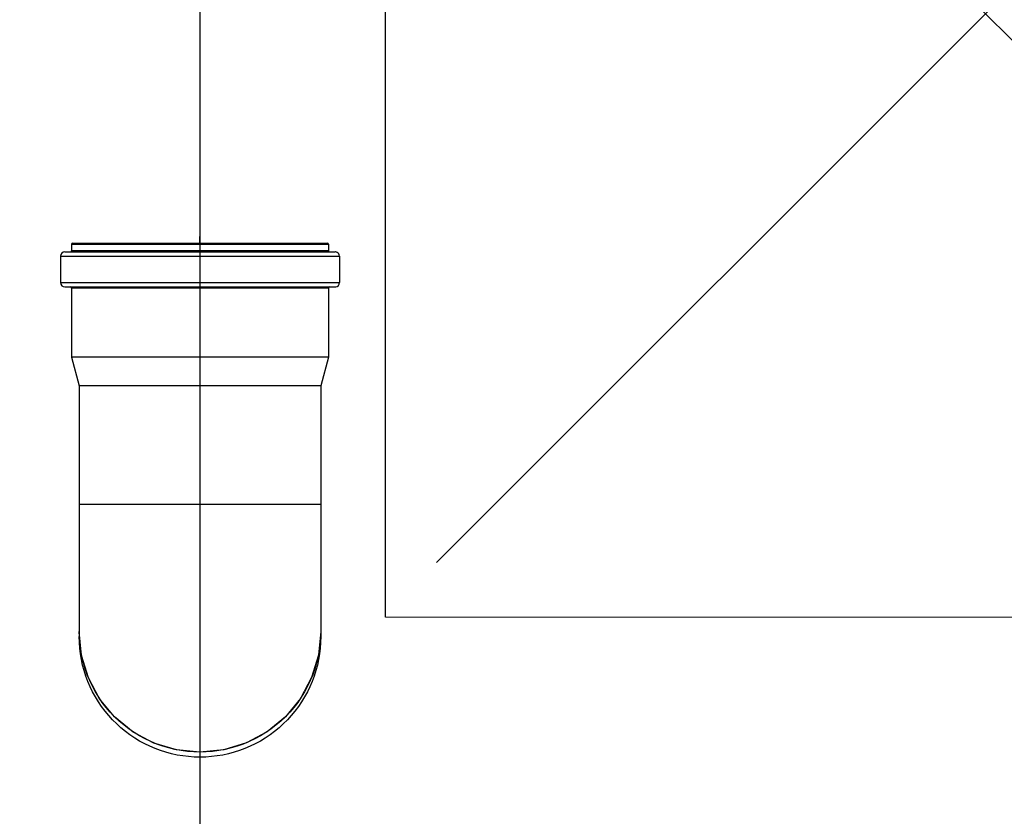
# Model space of a CAD drawing. Units: centimetres. Extents: x 8749 to 26583, y 9236 to 19323.
# Drawn here: x 13561 to 13606, y 9611 to 9648 of the extents above; entities that cross this region are included whole.
import ezdxf
from ezdxf import colors
from ezdxf.entities.mleader import LeaderData, LeaderLine
from ezdxf.math import Vec2, Vec3

# ---------------------------------------------------------------- set-up
doc = ezdxf.new("R2010")
doc.units = ezdxf.units.CM
doc.layers.get('0').update_dxf_attribs({"lineweight": 15})
doc.layers.add('TEKST', color=252, linetype='Continuous', lineweight=15)
doc.styles.add('ACO', font='calibri.ttf')

# ---------------------------------------------------------------- blocks, each defined once
blk = doc.blocks.new('_BoxFilled')
at = {"color": 0, "linetype": 'ByBlock', "lineweight": -2}
blk.add_line((-0.5, 0), (-1, 0), dxfattribs=at)
at = {"color": 0, "linetype": 'ByBlock'}
blk.add_solid([(-0.5, 0.5), (0.5, 0.5), (-0.5, -0.5), (0.5, -0.5)], dxfattribs=at)
blk = doc.blocks.new('kutija tlocrt 1')
at = {"lineweight": 25}
for p, q in [((70, 0), (70, -120.615)), ((80.772, -35.307), (130.772, -85.307)), ((130.772, -35.307), (80.772, -85.307)), ((64.15, -70.807), (64.15, -71.107)), ((64.15, -70.807), (64.15, -71.107)), ((64.15, -70.807), (64.154, -70.807)), ((64.154, -70.807), (64.166, -70.807)), ((64.166, -70.807), (64.188, -70.807)), ((64.188, -70.807), (64.223, -70.807)), ((64.2, -70.757), (64.42, -70.757)), ((64.223, -70.807), (64.271, -70.807)), ((64.271, -70.807), (64.333, -70.807)), ((64.333, -70.807), (64.41, -70.807)), ((64.41, -70.807), (64.501, -70.807)), ((64.42, -70.757), (75.58, -70.757)), ((64.501, -70.807), (64.606, -70.807)), ((64.606, -70.807), (64.724, -70.807)), ((64.724, -70.807), (64.854, -70.807)), ((64.854, -70.807), (64.996, -70.807)), ((64.996, -70.807), (65.15, -70.807)), ((65.15, -70.807), (65.315, -70.807)), ((65.315, -70.807), (65.492, -70.807)), ((65.492, -70.807), (65.679, -70.807)), ((65.679, -70.807), (65.878, -70.807)), ((65.878, -70.807), (66.085, -70.807)), ((66.085, -70.807), (66.303, -70.807)), ((66.303, -70.807), (66.529, -70.807)), ((66.529, -70.807), (66.763, -70.807)), ((66.763, -70.807), (67.005, -70.807)), ((67.005, -70.807), (67.254, -70.807)), ((67.254, -70.807), (67.51, -70.807)), ((67.51, -70.807), (67.771, -70.807)), ((67.771, -70.807), (68.038, -70.807)), ((68.038, -70.807), (68.31, -70.807)), ((68.31, -70.807), (68.586, -70.807)), ((68.586, -70.807), (68.865, -70.807)), ((68.865, -70.807), (69.147, -70.807)), ((69.147, -70.807), (69.43, -70.807)), ((69.43, -70.807), (69.716, -70.807)), ((69.716, -70.807), (70.001, -70.807)), ((70, -70.757), (70, -70.457)), ((70, -70.757), (70, -94.959)), ((70.001, -70.807), (70.287, -70.807)), ((70.287, -70.807), (70.573, -70.807)), ((70.573, -70.807), (70.856, -70.807)), ((70.856, -70.807), (71.138, -70.807)), ((71.138, -70.807), (71.417, -70.807)), ((71.417, -70.807), (71.693, -70.807)), ((71.693, -70.807), (71.964, -70.807)), ((71.964, -70.807), (72.231, -70.807)), ((72.231, -70.807), (72.493, -70.807)), ((72.493, -70.807), (72.749, -70.807)), ((72.749, -70.807), (72.998, -70.807)), ((72.998, -70.807), (73.24, -70.807)), ((73.24, -70.807), (73.474, -70.807)), ((73.474, -70.807), (73.7, -70.807)), ((73.7, -70.807), (73.917, -70.807)), ((73.917, -70.807), (74.125, -70.807)), ((74.125, -70.807), (74.323, -70.807)), ((74.323, -70.807), (74.51, -70.807)), ((74.51, -70.807), (74.687, -70.807)), ((74.687, -70.807), (74.852, -70.807)), ((74.852, -70.807), (75.005, -70.807)), ((75.005, -70.807), (75.147, -70.807)), ((75.147, -70.807), (75.277, -70.807)), ((75.277, -70.807), (75.395, -70.807)), ((75.395, -70.807), (75.5, -70.807)), ((75.5, -70.807), (75.591, -70.807)), ((75.58, -70.757), (75.8, -70.757)), ((75.591, -70.807), (75.667, -70.807)), ((75.667, -70.807), (75.729, -70.807)), ((75.729, -70.807), (75.777, -70.807)), ((75.777, -70.807), (75.812, -70.807)), ((75.812, -70.807), (75.834, -70.807)), ((75.834, -70.807), (75.846, -70.807)), ((75.846, -70.807), (75.85, -70.807)), ((75.85, -70.807), (75.85, -71.107)), ((75.85, -70.807), (75.85, -71.107)), ((63.85, -71.157), (64.097, -71.157)), ((64.097, -71.157), (64.1, -71.157)), ((64.1, -71.157), (75.9, -71.157)), ((64.154, -71.107), (64.15, -71.107)), ((64.165, -71.107), (64.154, -71.107)), ((64.187, -71.107), (64.165, -71.107)), ((64.221, -71.107), (64.187, -71.107)), ((64.268, -71.107), (64.221, -71.107)), ((64.33, -71.107), (64.268, -71.107)), ((64.405, -71.107), (64.33, -71.107)), ((64.495, -71.107), (64.405, -71.107)), ((64.599, -71.107), (64.495, -71.107)), ((64.717, -71.107), (64.599, -71.107)), ((64.846, -71.107), (64.717, -71.107)), ((64.988, -71.107), (64.846, -71.107)), ((65.141, -71.107), (64.988, -71.107)), ((65.307, -71.107), (65.141, -71.107)), ((65.483, -71.107), (65.307, -71.107)), ((65.671, -71.107), (65.483, -71.107)), ((65.869, -71.107), (65.671, -71.107)), ((66.077, -71.107), (65.869, -71.107)), ((66.294, -71.107), (66.077, -71.107)), ((66.52, -71.107), (66.294, -71.107)), ((66.755, -71.107), (66.52, -71.107)), ((66.997, -71.107), (66.755, -71.107)), ((67.246, -71.107), (66.997, -71.107)), ((67.503, -71.107), (67.246, -71.107)), ((67.765, -71.107), (67.503, -71.107)), ((68.032, -71.107), (67.765, -71.107)), ((68.304, -71.107), (68.032, -71.107)), ((68.581, -71.107), (68.304, -71.107)), ((68.86, -71.107), (68.581, -71.107)), ((69.143, -71.107), (68.86, -71.107)), ((69.427, -71.107), (69.143, -71.107)), ((69.713, -71.107), (69.427, -71.107)), ((70, -71.107), (69.713, -71.107)), ((70.286, -71.107), (70, -71.107)), ((70.572, -71.107), (70.286, -71.107)), ((70.857, -71.107), (70.572, -71.107)), ((71.139, -71.107), (70.857, -71.107)), ((71.419, -71.107), (71.139, -71.107)), ((71.695, -71.107), (71.419, -71.107)), ((71.967, -71.107), (71.695, -71.107)), ((72.235, -71.107), (71.967, -71.107)), ((72.497, -71.107), (72.235, -71.107)), ((72.753, -71.107), (72.497, -71.107)), ((73.003, -71.107), (72.753, -71.107)), ((73.245, -71.107), (73.003, -71.107)), ((73.479, -71.107), (73.245, -71.107)), ((73.705, -71.107), (73.479, -71.107)), ((73.923, -71.107), (73.705, -71.107)), ((74.131, -71.107), (73.923, -71.107)), ((74.329, -71.107), (74.131, -71.107)), ((74.516, -71.107), (74.329, -71.107)), ((74.693, -71.107), (74.516, -71.107)), ((74.858, -71.107), (74.693, -71.107)), ((75.012, -71.107), (74.858, -71.107)), ((75.153, -71.107), (75.012, -71.107)), ((75.283, -71.107), (75.153, -71.107)), ((75.4, -71.107), (75.283, -71.107)), ((75.504, -71.107), (75.4, -71.107)), ((75.595, -71.107), (75.504, -71.107)), ((75.67, -71.107), (75.595, -71.107)), ((75.732, -71.107), (75.67, -71.107)), ((75.779, -71.107), (75.732, -71.107)), ((75.813, -71.107), (75.779, -71.107)), ((75.835, -71.107), (75.813, -71.107)), ((75.846, -71.107), (75.835, -71.107)), ((75.85, -71.107), (75.846, -71.107)), ((75.9, -71.157), (75.903, -71.157)), ((75.903, -71.157), (76.15, -71.157)), ((63.65, -71.357), (63.65, -72.557)), ((63.65, -71.357), (63.65, -72.557)), ((63.65, -71.357), (63.657, -71.357)), ((63.657, -71.357), (63.678, -71.357)), ((63.678, -71.357), (63.714, -71.357)), ((63.714, -71.357), (63.764, -71.357)), ((63.764, -71.357), (63.828, -71.357)), ((63.828, -71.357), (63.905, -71.357)), ((63.905, -71.357), (63.997, -71.357)), ((63.997, -71.357), (64.103, -71.357)), ((64.103, -71.357), (64.222, -71.357)), ((64.222, -71.357), (64.354, -71.357)), ((64.354, -71.357), (64.498, -71.357)), ((64.498, -71.357), (64.656, -71.357)), ((64.656, -71.357), (64.825, -71.357)), ((64.825, -71.357), (65.006, -71.357)), ((65.006, -71.357), (65.198, -71.357)), ((65.198, -71.357), (65.402, -71.357)), ((65.402, -71.357), (65.616, -71.357)), ((65.616, -71.357), (65.839, -71.357)), ((65.839, -71.357), (66.072, -71.357)), ((66.072, -71.357), (66.314, -71.357)), ((66.314, -71.357), (66.565, -71.357)), ((66.565, -71.357), (66.823, -71.357)), ((66.823, -71.357), (67.088, -71.357)), ((67.088, -71.357), (67.36, -71.357)), ((67.36, -71.357), (67.638, -71.357)), ((67.638, -71.357), (67.922, -71.357)), ((67.922, -71.357), (68.21, -71.357)), ((68.21, -71.357), (68.502, -71.357)), ((68.502, -71.357), (68.797, -71.357)), ((68.797, -71.357), (69.096, -71.357)), ((69.096, -71.357), (69.396, -71.357)), ((69.396, -71.357), (69.698, -71.357)), ((69.698, -71.357), (70, -71.357)), ((70, -71.357), (70.302, -71.357)), ((70.302, -71.357), (70.604, -71.357)), ((70.604, -71.357), (70.904, -71.357)), ((70.904, -71.357), (71.203, -71.357)), ((71.203, -71.357), (71.498, -71.357)), ((71.498, -71.357), (71.79, -71.357)), ((71.79, -71.357), (72.078, -71.357)), ((72.078, -71.357), (72.362, -71.357)), ((72.362, -71.357), (72.64, -71.357)), ((72.64, -71.357), (72.912, -71.357)), ((72.912, -71.357), (73.177, -71.357)), ((73.177, -71.357), (73.435, -71.357)), ((73.435, -71.357), (73.686, -71.357)), ((73.686, -71.357), (73.928, -71.357)), ((73.928, -71.357), (74.161, -71.357)), ((74.161, -71.357), (74.385, -71.357)), ((74.385, -71.357), (74.598, -71.357)), ((74.598, -71.357), (74.802, -71.357)), ((74.802, -71.357), (74.994, -71.357)), ((74.994, -71.357), (75.175, -71.357)), ((75.175, -71.357), (75.344, -71.357)), ((75.344, -71.357), (75.502, -71.357)), ((75.502, -71.357), (75.646, -71.357)), ((75.646, -71.357), (75.778, -71.357)), ((75.778, -71.357), (75.897, -71.357)), ((75.897, -71.357), (76.003, -71.357)), ((76.003, -71.357), (76.095, -71.357)), ((76.095, -71.357), (76.173, -71.357)), ((76.173, -71.357), (76.236, -71.357)), ((76.236, -71.357), (76.286, -71.357)), ((76.286, -71.357), (76.322, -71.357)), ((76.322, -71.357), (76.343, -71.357)), ((76.343, -71.357), (76.35, -71.357)), ((76.35, -71.357), (76.35, -72.557)), ((76.35, -71.357), (76.35, -72.557)), ((63.65, -72.557), (63.657, -72.557)), ((63.657, -72.557), (63.678, -72.557)), ((63.678, -72.557), (63.714, -72.557)), ((63.714, -72.557), (63.764, -72.557)), ((63.764, -72.557), (63.827, -72.557)), ((63.827, -72.557), (63.905, -72.557)), ((63.905, -72.557), (63.997, -72.557)), ((63.997, -72.557), (64.103, -72.557)), ((64.103, -72.557), (64.222, -72.557)), ((64.222, -72.557), (64.354, -72.557)), ((64.354, -72.557), (64.498, -72.557)), ((64.498, -72.557), (64.656, -72.557)), ((64.656, -72.557), (64.825, -72.557)), ((64.825, -72.557), (65.006, -72.557)), ((65.006, -72.557), (65.198, -72.557)), ((65.198, -72.557), (65.402, -72.557)), ((65.402, -72.557), (65.615, -72.557)), ((65.615, -72.557), (65.839, -72.557)), ((65.839, -72.557), (66.072, -72.557)), ((66.072, -72.557), (66.314, -72.557)), ((66.314, -72.557), (66.565, -72.557)), ((66.565, -72.557), (66.823, -72.557)), ((66.823, -72.557), (67.088, -72.557)), ((67.088, -72.557), (67.36, -72.557)), ((67.36, -72.557), (67.638, -72.557)), ((67.638, -72.557), (67.922, -72.557)), ((67.922, -72.557), (68.21, -72.557)), ((68.21, -72.557), (68.502, -72.557)), ((68.502, -72.557), (68.797, -72.557)), ((68.797, -72.557), (69.096, -72.557)), ((69.096, -72.557), (69.396, -72.557)), ((69.396, -72.557), (69.698, -72.557)), ((69.698, -72.557), (70, -72.557)), ((70, -72.557), (70.302, -72.557)), ((70.302, -72.557), (70.604, -72.557)), ((70.604, -72.557), (70.904, -72.557)), ((70.904, -72.557), (71.203, -72.557)), ((71.203, -72.557), (71.498, -72.557)), ((71.498, -72.557), (71.79, -72.557)), ((71.79, -72.557), (72.078, -72.557)), ((72.078, -72.557), (72.362, -72.557)), ((72.362, -72.557), (72.64, -72.557)), ((72.64, -72.557), (72.912, -72.557)), ((72.912, -72.557), (73.177, -72.557)), ((73.177, -72.557), (73.435, -72.557)), ((73.435, -72.557), (73.686, -72.557)), ((73.686, -72.557), (73.928, -72.557)), ((73.928, -72.557), (74.161, -72.557)), ((74.161, -72.557), (74.385, -72.557)), ((74.385, -72.557), (74.598, -72.557)), ((74.598, -72.557), (74.802, -72.557)), ((74.802, -72.557), (74.994, -72.557)), ((74.994, -72.557), (75.175, -72.557)), ((75.175, -72.557), (75.344, -72.557)), ((75.344, -72.557), (75.502, -72.557)), ((75.502, -72.557), (75.646, -72.557)), ((75.646, -72.557), (75.778, -72.557)), ((75.778, -72.557), (75.897, -72.557)), ((75.897, -72.557), (76.003, -72.557)), ((76.003, -72.557), (76.095, -72.557)), ((76.095, -72.557), (76.173, -72.557)), ((76.173, -72.557), (76.236, -72.557)), ((76.236, -72.557), (76.286, -72.557)), ((76.286, -72.557), (76.322, -72.557)), ((76.322, -72.557), (76.343, -72.557)), ((76.343, -72.557), (76.35, -72.557)), ((63.85, -72.757), (64.097, -72.757)), ((64.097, -72.757), (64.1, -72.757)), ((64.1, -72.757), (75.9, -72.757)), ((64.15, -72.807), (64.15, -73.322)), ((64.15, -72.807), (64.15, -74.872)), ((64.154, -72.807), (64.15, -72.807)), ((64.165, -72.807), (64.154, -72.807)), ((64.187, -72.807), (64.165, -72.807)), ((64.221, -72.807), (64.187, -72.807)), ((64.269, -72.807), (64.221, -72.807)), ((64.33, -72.807), (64.269, -72.807)), ((64.406, -72.807), (64.33, -72.807)), ((64.496, -72.807), (64.406, -72.807)), ((64.6, -72.807), (64.496, -72.807)), ((64.717, -72.807), (64.6, -72.807)), ((64.847, -72.807), (64.717, -72.807)), ((64.989, -72.807), (64.847, -72.807)), ((65.142, -72.807), (64.989, -72.807)), ((65.307, -72.807), (65.142, -72.807)), ((65.484, -72.807), (65.307, -72.807)), ((65.672, -72.807), (65.484, -72.807)), ((65.87, -72.807), (65.672, -72.807)), ((66.078, -72.807), (65.87, -72.807)), ((66.295, -72.807), (66.078, -72.807)), ((66.521, -72.807), (66.295, -72.807)), ((66.756, -72.807), (66.521, -72.807)), ((66.998, -72.807), (66.756, -72.807)), ((67.248, -72.807), (66.998, -72.807)), ((67.504, -72.807), (67.248, -72.807)), ((67.766, -72.807), (67.504, -72.807)), ((68.034, -72.807), (67.766, -72.807)), ((68.306, -72.807), (68.034, -72.807)), ((68.582, -72.807), (68.306, -72.807)), ((68.862, -72.807), (68.582, -72.807)), ((69.145, -72.807), (68.862, -72.807)), ((69.429, -72.807), (69.145, -72.807)), ((69.715, -72.807), (69.429, -72.807)), ((70.002, -72.807), (69.715, -72.807)), ((70.288, -72.807), (70.002, -72.807)), ((70.574, -72.807), (70.288, -72.807)), ((70.859, -72.807), (70.574, -72.807)), ((71.141, -72.807), (70.859, -72.807)), ((71.421, -72.807), (71.141, -72.807)), ((71.697, -72.807), (71.421, -72.807)), ((71.969, -72.807), (71.697, -72.807)), ((72.237, -72.807), (71.969, -72.807)), ((72.499, -72.807), (72.237, -72.807)), ((72.755, -72.807), (72.499, -72.807)), ((73.004, -72.807), (72.755, -72.807)), ((73.247, -72.807), (73.004, -72.807)), ((73.481, -72.807), (73.247, -72.807)), ((73.707, -72.807), (73.481, -72.807)), ((73.925, -72.807), (73.707, -72.807)), ((74.133, -72.807), (73.925, -72.807)), ((74.331, -72.807), (74.133, -72.807)), ((74.518, -72.807), (74.331, -72.807)), ((74.695, -72.807), (74.518, -72.807)), ((74.86, -72.807), (74.695, -72.807)), ((75.013, -72.807), (74.86, -72.807)), ((75.155, -72.807), (75.013, -72.807)), ((75.284, -72.807), (75.155, -72.807)), ((75.401, -72.807), (75.284, -72.807)), ((75.505, -72.807), (75.401, -72.807)), ((75.595, -72.807), (75.505, -72.807)), ((75.671, -72.807), (75.595, -72.807)), ((75.732, -72.807), (75.671, -72.807)), ((75.779, -72.807), (75.732, -72.807)), ((75.813, -72.807), (75.779, -72.807)), ((75.835, -72.807), (75.813, -72.807)), ((75.846, -72.807), (75.835, -72.807)), ((75.85, -72.807), (75.846, -72.807)), ((75.85, -72.807), (75.85, -75.951)), ((75.85, -72.807), (75.85, -75.951)), ((75.9, -72.757), (75.903, -72.757)), ((75.903, -72.757), (76.15, -72.757)), ((64.15, -74.872), (64.15, -75.951)), ((64.15, -74.872), (64.15, -75.951)), ((64.15, -75.951), (64.5, -77.257)), ((64.15, -75.951), (64.5, -77.257)), ((64.159, -75.951), (64.15, -75.951)), ((64.187, -75.951), (64.159, -75.951)), ((64.233, -75.951), (64.187, -75.951)), ((64.297, -75.951), (64.233, -75.951)), ((64.379, -75.951), (64.297, -75.951)), ((64.478, -75.951), (64.379, -75.951)), ((64.595, -75.951), (64.478, -75.951)), ((64.729, -75.951), (64.595, -75.951)), ((64.88, -75.951), (64.729, -75.951)), ((65.047, -75.951), (64.88, -75.951)), ((65.229, -75.951), (65.047, -75.951)), ((65.426, -75.951), (65.229, -75.951)), ((65.638, -75.951), (65.426, -75.951)), ((65.863, -75.951), (65.638, -75.951)), ((66.102, -75.951), (65.863, -75.951)), ((66.353, -75.951), (66.102, -75.951)), ((66.615, -75.951), (66.353, -75.951)), ((66.888, -75.951), (66.615, -75.951)), ((67.17, -75.951), (66.888, -75.951)), ((67.462, -75.951), (67.17, -75.951)), ((67.761, -75.951), (67.462, -75.951)), ((68.068, -75.951), (67.761, -75.951)), ((68.381, -75.951), (68.068, -75.951)), ((68.698, -75.951), (68.381, -75.951)), ((69.02, -75.951), (68.698, -75.951)), ((69.345, -75.951), (69.02, -75.951)), ((69.672, -75.951), (69.345, -75.951)), ((70, -75.951), (69.672, -75.951)), ((70.328, -75.951), (70, -75.951)), ((70.655, -75.951), (70.328, -75.951)), ((70.98, -75.951), (70.655, -75.951)), ((71.302, -75.951), (70.98, -75.951)), ((71.619, -75.951), (71.302, -75.951)), ((71.932, -75.951), (71.619, -75.951)), ((72.239, -75.951), (71.932, -75.951)), ((72.538, -75.951), (72.239, -75.951)), ((72.83, -75.951), (72.538, -75.951)), ((73.112, -75.951), (72.83, -75.951)), ((73.385, -75.951), (73.112, -75.951)), ((73.647, -75.951), (73.385, -75.951)), ((73.898, -75.951), (73.647, -75.951)), ((74.137, -75.951), (73.898, -75.951)), ((74.362, -75.951), (74.137, -75.951)), ((74.574, -75.951), (74.362, -75.951)), ((74.771, -75.951), (74.574, -75.951)), ((74.953, -75.951), (74.771, -75.951)), ((75.12, -75.951), (74.953, -75.951)), ((75.271, -75.951), (75.12, -75.951)), ((75.405, -75.951), (75.271, -75.951)), ((75.522, -75.951), (75.405, -75.951)), ((75.85, -75.951), (75.5, -77.257)), ((75.85, -75.951), (75.5, -77.257)), ((75.621, -75.951), (75.522, -75.951)), ((75.703, -75.951), (75.621, -75.951)), ((75.767, -75.951), (75.703, -75.951)), ((75.813, -75.951), (75.767, -75.951)), ((75.841, -75.951), (75.813, -75.951)), ((75.85, -75.951), (75.841, -75.951)), ((64.5, -77.257), (64.5, -82.657)), ((64.5, -77.257), (64.5, -82.657)), ((64.509, -77.257), (64.5, -77.257)), ((64.537, -77.257), (64.509, -77.257)), ((64.584, -77.257), (64.537, -77.257)), ((64.648, -77.257), (64.584, -77.257)), ((64.731, -77.257), (64.648, -77.257)), ((64.832, -77.257), (64.731, -77.257)), ((64.95, -77.257), (64.832, -77.257)), ((65.085, -77.257), (64.95, -77.257)), ((65.237, -77.257), (65.085, -77.257)), ((65.405, -77.257), (65.237, -77.257)), ((65.588, -77.257), (65.405, -77.257)), ((65.787, -77.257), (65.588, -77.257)), ((65.999, -77.257), (65.787, -77.257)), ((66.226, -77.257), (65.999, -77.257)), ((66.465, -77.257), (66.226, -77.257)), ((66.716, -77.257), (66.465, -77.257)), ((66.978, -77.257), (66.716, -77.257)), ((67.25, -77.257), (66.978, -77.257)), ((67.532, -77.257), (67.25, -77.257)), ((67.822, -77.257), (67.532, -77.257)), ((68.119, -77.257), (67.822, -77.257)), ((68.423, -77.257), (68.119, -77.257)), ((68.732, -77.257), (68.423, -77.257)), ((69.045, -77.257), (68.732, -77.257)), ((69.361, -77.257), (69.045, -77.257)), ((69.68, -77.257), (69.361, -77.257)), ((70, -77.257), (69.68, -77.257)), ((70.32, -77.257), (70, -77.257)), ((70.639, -77.257), (70.32, -77.257)), ((70.955, -77.257), (70.639, -77.257)), ((71.268, -77.257), (70.955, -77.257)), ((71.577, -77.257), (71.268, -77.257)), ((71.881, -77.257), (71.577, -77.257)), ((72.178, -77.257), (71.881, -77.257)), ((72.468, -77.257), (72.178, -77.257)), ((72.75, -77.257), (72.468, -77.257)), ((73.022, -77.257), (72.75, -77.257)), ((73.284, -77.257), (73.022, -77.257)), ((73.535, -77.257), (73.284, -77.257)), ((73.774, -77.257), (73.535, -77.257)), ((74.001, -77.257), (73.774, -77.257)), ((74.213, -77.257), (74.001, -77.257)), ((74.412, -77.257), (74.213, -77.257)), ((74.595, -77.257), (74.412, -77.257)), ((74.763, -77.257), (74.595, -77.257)), ((74.915, -77.257), (74.763, -77.257)), ((75.05, -77.257), (74.915, -77.257)), ((75.168, -77.257), (75.05, -77.257)), ((75.269, -77.257), (75.168, -77.257)), ((75.352, -77.257), (75.269, -77.257)), ((75.416, -77.257), (75.352, -77.257)), ((75.463, -77.257), (75.416, -77.257)), ((75.491, -77.257), (75.463, -77.257)), ((75.5, -77.257), (75.491, -77.257)), ((75.5, -77.257), (75.5, -82.657)), ((75.5, -77.257), (75.5, -82.657)), ((64.5, -82.657), (64.5, -88.452)), ((64.5, -82.657), (64.507, -82.657)), ((64.507, -82.657), (64.528, -82.657)), ((64.528, -82.657), (64.563, -82.657)), ((64.563, -82.657), (64.613, -82.657)), ((64.613, -82.657), (64.676, -82.657)), ((64.676, -82.657), (64.752, -82.657)), ((64.752, -82.657), (64.842, -82.657)), ((64.842, -82.657), (64.946, -82.657)), ((64.946, -82.657), (65.062, -82.657)), ((65.062, -82.657), (65.191, -82.657)), ((65.191, -82.657), (65.332, -82.657)), ((65.332, -82.657), (65.486, -82.657)), ((65.486, -82.657), (65.651, -82.657)), ((65.651, -82.657), (65.827, -82.657)), ((65.827, -82.657), (66.014, -82.657)), ((66.014, -82.657), (66.211, -82.657)), ((66.211, -82.657), (66.417, -82.657)), ((66.417, -82.657), (66.633, -82.657)), ((66.633, -82.657), (66.858, -82.657)), ((66.858, -82.657), (67.091, -82.657)), ((67.091, -82.657), (67.331, -82.657)), ((67.331, -82.657), (67.578, -82.657)), ((67.578, -82.657), (67.831, -82.657)), ((67.831, -82.657), (68.09, -82.657)), ((68.09, -82.657), (68.354, -82.657)), ((68.354, -82.657), (68.621, -82.657)), ((68.621, -82.657), (68.893, -82.657)), ((68.893, -82.657), (69.167, -82.657)), ((69.167, -82.657), (69.444, -82.657)), ((69.444, -82.657), (69.721, -82.657)), ((69.721, -82.657), (70, -82.657)), ((70, -82.657), (70.279, -82.657)), ((70.279, -82.657), (70.556, -82.657)), ((70.556, -82.657), (70.833, -82.657)), ((70.833, -82.657), (71.107, -82.657)), ((71.107, -82.657), (71.379, -82.657)), ((71.379, -82.657), (71.647, -82.657)), ((71.647, -82.657), (71.91, -82.657)), ((71.91, -82.657), (72.169, -82.657)), ((72.169, -82.657), (72.422, -82.657)), ((72.422, -82.657), (72.669, -82.657)), ((72.669, -82.657), (72.909, -82.657)), ((72.909, -82.657), (73.142, -82.657)), ((73.142, -82.657), (73.367, -82.657)), ((73.367, -82.657), (73.583, -82.657)), ((73.583, -82.657), (73.789, -82.657)), ((73.789, -82.657), (73.986, -82.657)), ((73.986, -82.657), (74.173, -82.657)), ((74.173, -82.657), (74.349, -82.657)), ((74.349, -82.657), (74.514, -82.657)), ((74.514, -82.657), (74.668, -82.657)), ((74.668, -82.657), (74.809, -82.657)), ((74.809, -82.657), (74.938, -82.657)), ((74.938, -82.657), (75.054, -82.657)), ((75.054, -82.657), (75.158, -82.657)), ((75.158, -82.657), (75.248, -82.657)), ((75.248, -82.657), (75.324, -82.657)), ((75.324, -82.657), (75.387, -82.657)), ((75.387, -82.657), (75.437, -82.657)), ((75.437, -82.657), (75.472, -82.657)), ((75.472, -82.657), (75.493, -82.657)), ((75.493, -82.657), (75.5, -82.657)), ((75.5, -82.657), (75.5, -88.452)), ((75.5, -82.657), (75.5, -88.452)), ((64.5, -88.452), (64.5, -88.458)), ((64.5, -88.452), (64.5, -88.458)), ((64.506, -88.685), (64.5, -88.452)), ((64.5, -88.458), (64.5, -88.685)), ((64.5, -88.458), (64.5, -88.685)), ((64.609, -89.544), (64.5, -88.458)), ((64.506, -88.947), (64.5, -88.685)), ((64.508, -88.739), (64.506, -88.685)), ((64.53, -89.026), (64.508, -88.739)), ((75.5, -88.458), (75.395, -89.526)), ((75.492, -88.739), (75.47, -89.026)), ((75.494, -88.685), (75.492, -88.739)), ((75.5, -88.452), (75.494, -88.685)), ((75.5, -88.685), (75.494, -88.947)), ((75.5, -88.452), (75.5, -88.458)), ((75.5, -88.452), (75.5, -88.458)), ((75.5, -88.458), (75.5, -88.685)), ((75.5, -88.458), (75.5, -88.685)), ((64.525, -89.207), (64.506, -88.947)), ((64.556, -89.467), (64.525, -89.207)), ((64.568, -89.311), (64.53, -89.026)), ((75.47, -89.026), (75.432, -89.311)), ((75.475, -89.207), (75.444, -89.467)), ((75.494, -88.947), (75.475, -89.207)), ((64.599, -89.725), (64.556, -89.467)), ((64.62, -89.594), (64.568, -89.311)), ((64.922, -90.57), (64.609, -89.544)), ((64.687, -89.874), (64.62, -89.594)), ((75.395, -89.526), (75.085, -90.552)), ((75.38, -89.594), (75.313, -89.874)), ((75.432, -89.311), (75.38, -89.594)), ((75.444, -89.467), (75.401, -89.725)), ((64.655, -89.981), (64.599, -89.725)), ((64.723, -90.233), (64.655, -89.981)), ((64.769, -90.15), (64.687, -89.874)), ((75.313, -89.874), (75.231, -90.15)), ((75.345, -89.981), (75.277, -90.233)), ((75.401, -89.725), (75.345, -89.981)), ((64.803, -90.482), (64.723, -90.233)), ((64.865, -90.421), (64.769, -90.15)), ((64.894, -90.727), (64.803, -90.482)), ((64.976, -90.687), (64.865, -90.421)), ((65.43, -91.515), (64.922, -90.57)), ((75.085, -90.552), (74.581, -91.499)), ((75.135, -90.421), (75.025, -90.687)), ((75.198, -90.482), (75.106, -90.727)), ((75.231, -90.15), (75.135, -90.421)), ((75.277, -90.233), (75.198, -90.482)), ((64.997, -90.968), (64.894, -90.727)), ((65.099, -90.946), (64.976, -90.687)), ((65.111, -91.203), (64.997, -90.968)), ((65.237, -91.199), (65.099, -90.946)), ((74.901, -90.946), (74.763, -91.199)), ((75.003, -90.968), (74.889, -91.203)), ((75.025, -90.687), (74.901, -90.946)), ((75.106, -90.727), (75.003, -90.968)), ((65.237, -91.432), (65.111, -91.203)), ((65.387, -91.444), (65.237, -91.199)), ((65.373, -91.656), (65.237, -91.432)), ((65.55, -91.682), (65.387, -91.444)), ((74.613, -91.444), (74.45, -91.682)), ((74.763, -91.199), (74.613, -91.444)), ((74.763, -91.432), (74.627, -91.656)), ((74.889, -91.203), (74.763, -91.432)), ((65.52, -91.872), (65.373, -91.656)), ((66.111, -92.344), (65.43, -91.515)), ((65.677, -92.082), (65.52, -91.872)), ((65.726, -91.91), (65.55, -91.682)), ((65.913, -92.129), (65.726, -91.91)), ((74.581, -91.499), (73.889, -92.344)), ((74.274, -91.91), (74.087, -92.129)), ((74.45, -91.682), (74.274, -91.91)), ((74.48, -91.872), (74.323, -92.082)), ((74.627, -91.656), (74.48, -91.872)), ((65.843, -92.283), (65.677, -92.082)), ((66.019, -92.477), (65.843, -92.283)), ((66.111, -92.337), (65.913, -92.129)), ((66.32, -92.535), (66.111, -92.337)), ((66.956, -93.035), (66.111, -92.344)), ((73.889, -92.344), (73.06, -93.024)), ((73.889, -92.337), (73.68, -92.535)), ((74.087, -92.129), (73.889, -92.337)), ((74.157, -92.283), (73.981, -92.477)), ((74.323, -92.082), (74.157, -92.283)), ((66.205, -92.662), (66.019, -92.477)), ((66.398, -92.838), (66.205, -92.662)), ((66.539, -92.722), (66.32, -92.535)), ((66.767, -92.897), (66.539, -92.722)), ((73.461, -92.722), (73.233, -92.897)), ((73.68, -92.535), (73.461, -92.722)), ((73.795, -92.662), (73.602, -92.838)), ((73.981, -92.477), (73.795, -92.662)), ((66.6, -93.004), (66.398, -92.838)), ((66.81, -93.161), (66.6, -93.004)), ((67.004, -93.06), (66.767, -92.897)), ((67.026, -93.308), (66.81, -93.161)), ((67.904, -93.538), (66.956, -93.035)), ((67.25, -93.21), (67.004, -93.06)), ((67.503, -93.348), (67.25, -93.21)), ((73.06, -93.024), (72.114, -93.531)), ((72.75, -93.21), (72.497, -93.348)), ((72.996, -93.06), (72.75, -93.21)), ((73.19, -93.161), (72.974, -93.308)), ((73.233, -92.897), (72.996, -93.06)), ((73.4, -93.004), (73.19, -93.161)), ((73.602, -92.838), (73.4, -93.004)), ((67.25, -93.444), (67.026, -93.308)), ((67.48, -93.569), (67.25, -93.444)), ((67.715, -93.683), (67.48, -93.569)), ((67.763, -93.472), (67.503, -93.348)), ((67.956, -93.786), (67.715, -93.683)), ((68.029, -93.582), (67.763, -93.472)), ((68.932, -93.848), (67.904, -93.538)), ((68.3, -93.678), (68.029, -93.582)), ((68.577, -93.759), (68.3, -93.678)), ((72.114, -93.531), (71.087, -93.845)), ((71.7, -93.678), (71.424, -93.759)), ((71.971, -93.582), (71.7, -93.678)), ((72.237, -93.472), (71.971, -93.582)), ((72.285, -93.683), (72.044, -93.786)), ((72.497, -93.348), (72.237, -93.472)), ((72.52, -93.569), (72.285, -93.683)), ((72.75, -93.444), (72.52, -93.569)), ((72.974, -93.308), (72.75, -93.444)), ((68.201, -93.878), (67.956, -93.786)), ((68.45, -93.957), (68.201, -93.878)), ((68.703, -94.025), (68.45, -93.957)), ((68.856, -93.827), (68.577, -93.759)), ((68.959, -94.081), (68.703, -94.025)), ((69.14, -93.879), (68.856, -93.827)), ((70, -93.953), (68.932, -93.848)), ((69.217, -94.124), (68.959, -94.081)), ((69.425, -93.916), (69.14, -93.879)), ((69.477, -94.155), (69.217, -94.124)), ((69.712, -93.939), (69.425, -93.916)), ((69.738, -94.174), (69.477, -94.155)), ((70, -93.947), (69.712, -93.939)), ((71.087, -93.845), (70, -93.953)), ((70.288, -93.939), (70, -93.947)), ((70.523, -94.155), (70.262, -94.174)), ((70.575, -93.916), (70.288, -93.939)), ((70.783, -94.124), (70.523, -94.155)), ((70.86, -93.879), (70.575, -93.916)), ((71.041, -94.081), (70.783, -94.124)), ((71.144, -93.827), (70.86, -93.879)), ((71.297, -94.025), (71.041, -94.081)), ((71.424, -93.759), (71.144, -93.827)), ((71.55, -93.957), (71.297, -94.025)), ((71.799, -93.878), (71.55, -93.957)), ((72.044, -93.786), (71.799, -93.878)), ((70, -94.18), (69.738, -94.174)), ((70.262, -94.174), (70, -94.18))]:
    blk.add_line(p, q, dxfattribs=at)
blk.add_lwpolyline([(78.452, -32.805), (133.189, -32.807), (133.091, -87.809), (78.452, -87.805)], close=True, dxfattribs=at)
for centre, radius, start, end in [((64.2, -70.807), 0.05, 90, 180), ((64.2, -70.807), 0.05, 90, 180), ((75.8, -70.807), 0.05, 0, 90), ((75.8, -70.807), 0.05, 0, 90), ((63.85, -71.357), 0.2, 90, 180), ((63.85, -71.357), 0.2, 90, 180), ((64.1, -71.107), 0.05, 270, 0), ((75.9, -71.107), 0.05, 180, 270), ((75.9, -71.107), 0.05, 180, 270), ((76.15, -71.357), 0.2, 84.375, 90), ((76.15, -71.357), 0.2, 84.375, 90), ((76.15, -71.357), 0.2, 33.75, 84.375), ((76.15, -71.357), 0.2, 33.75, 84.375), ((76.15, -71.357), 0.2, 0, 33.75), ((76.15, -71.357), 0.2, 0, 33.75), ((63.85, -72.557), 0.2, 180, 270), ((63.85, -72.557), 0.2, 180, 270), ((76.15, -72.557), 0.2, 281.25, 0), ((76.15, -72.557), 0.2, 281.25, 0), ((64.1, -72.807), 0.05, 0, 90), ((64.1, -72.807), 0.05, 0, 90), ((75.9, -72.807), 0.05, 90, 180), ((75.9, -72.807), 0.05, 90, 180), ((76.15, -72.557), 0.2, 270, 281.25), ((76.15, -72.557), 0.2, 270, 281.25)]:
    blk.add_arc(centre, radius, start, end, dxfattribs=at)

msp = doc.modelspace()

# ---------------------------------------------------------------- block references
at = {"lineweight": 25}
msp.add_blockref('kutija tlocrt 1', (13499.294, 9708.294), dxfattribs=at)

# ---------------------------------------------------------------- leaders
at = {"layer": 'TEKST', "lineweight": 25}
ml = msp.add_multileader_mtext('Standard', dxfattribs=at)
ml.set_content('{\\fCalibri|b0|i0|c238|p34;13}', color=256, style='ACO')
ml.set_leader_properties(color=256)
ml.set_arrow_properties(name='BOXFILLED')
ml.build(insert=Vec2(0, 0))
ml.multileader.update_dxf_attribs({"arrow_head_size": 2.5})
ctx = ml.context
ctx.base_point, ctx.char_height, ctx.arrow_head_size, ctx.landing_gap_size, ctx.plane_origin = Vec3(13561.748, 9552.33), 25, 2.5, 3, Vec3(13642.34, 9616.496)
ctx.text_align_type = 2
notes = []
notes.append((ctx, [(0, (1, 1, 0), (13609.94, 9552.33), (-1, 0), 8, [(0, [(13642.34, 9616.496), (13609.94, 9552.33)], 0, [])])]))
ctx.mtext.insert, ctx.mtext.alignment, ctx.mtext.flow_direction = Vec3(13598.94, 9565.013), 3, 5
for ctx, leaders in notes:
    for number, flags, end, landing, length, lines in leaders:
        leader = LeaderData()
        leader.index, (leader.has_last_leader_line, leader.has_dogleg_vector, leader.attachment_direction) = number, flags
        leader.last_leader_point, leader.dogleg_vector, leader.dogleg_length = Vec3(end), Vec3(landing), length
        for number, points, colour, breaks in lines:
            line = LeaderLine()
            line.index, line.vertices, line.color, line.breaks = number, Vec3.list(points), colors.encode_raw_color(colour), breaks
            leader.lines.append(line)
        ctx.leaders.append(leader)

doc.saveas('drawing.dxf')
